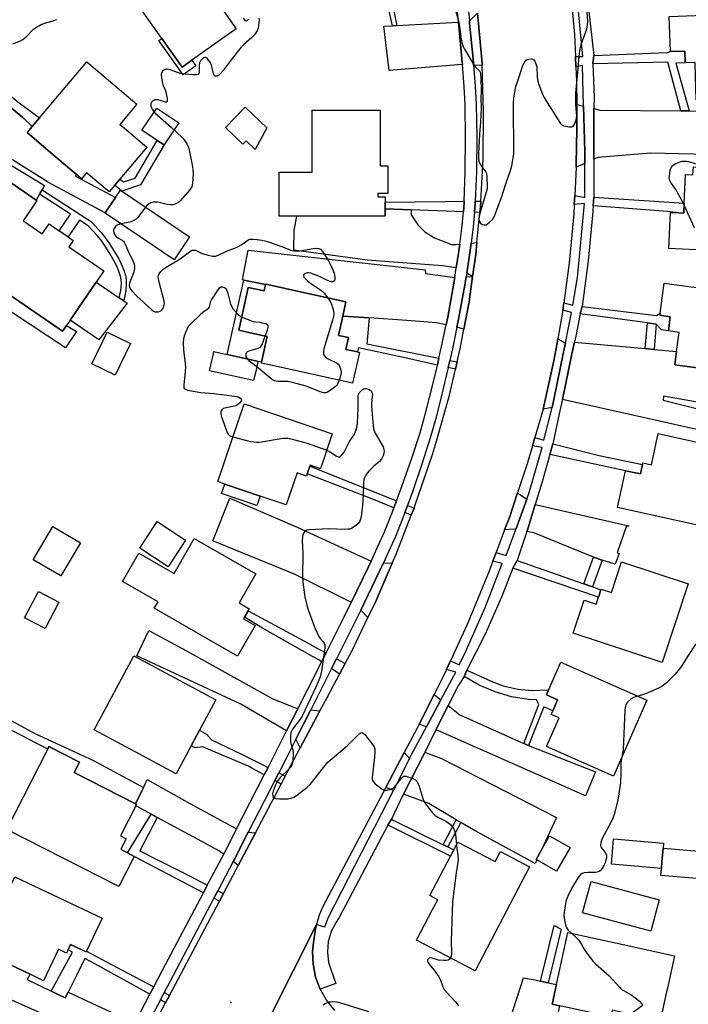
# Model space of a CAD drawing. Units: inches. Extents: x 1315758 to 1321758, y 477449 to 481450.
# Drawn here: x 1320440 to 1320694, y 477638 to 478013 of the extents above; entities that cross this region are included whole.
import ezdxf

# ---------------------------------------------------------------- set-up
doc = ezdxf.new("R2010")
doc.units = ezdxf.units.IN
doc.header["$MEASUREMENT"] = 0
for name, color, linetype in [('BLDG-Footprint', 5, 'Continuous'), ('CULTRL-Pad', 6, 'Continuous'), ('ELEV-Spot Elevation', 7, 'Continuous'), ('TRANS-Driveway', 251, 'Continuous'), ('TRANS-Non Street Sidewalk', 7, 'Continuous'), ('TRANS-Road', 130, 'Continuous'), ('TRANS-Street Sidewalk', 7, 'Continuous'), ('Undefined', 1, 'Continuous')]:
    doc.layers.add(name, color=color, linetype=linetype)

msp = doc.modelspace()

# ---------------------------------------------------------------- linework, layer by layer
at = {"layer": 'BLDG-Footprint'}
for points, elevation in [([(1320505.28, 477997.3), (1320501.6, 477994.69), (1320493.84, 478005.61), (1320486.09, 478016.53), (1320488.57, 478018.29), (1320491.78, 478020.58), (1320514.83, 478036.93), (1320524.25, 478023.65), (1320516.07, 478017.84), (1320522.15, 478009.28)], 73.98), ([(1320734.2, 478015.69), (1320735.31, 477984.92), (1320735.35, 477983.64), (1320726.99, 477983.34), (1320702, 477982.44), (1320697.08, 477982.27), (1320696.58, 477996.15), (1320696.56, 477996.44), (1320692.87, 477996.27), (1320692.71, 478000.74), (1320687.27, 478000.6), (1320686.78, 478013.98), (1320729.6, 478015.53)], 72.79), ([(1320488.16, 477964.23), (1320477.92, 477952.14), (1320475.92, 477949.78), (1320473.79, 477947.25), (1320465.23, 477954.5), (1320463.33, 477952.24), (1320461.31, 477953.95), (1320451.68, 477962.1), (1320442.57, 477969.82), (1320444.52, 477972.12), (1320447.36, 477975.48), (1320465.34, 477996.71), (1320484.38, 477980.59), (1320477.89, 477972.92), (1320479.61, 477971.47)], 75.19), ([(1320533.77, 477971.56), (1320529.33, 477963.33), (1320525.85, 477966.66), (1320524.7, 477965.46), (1320518.11, 477971.76), (1320525.48, 477979.48)], 82.9), ([(1320576.85, 477978.31), (1320576.87, 477957.12), (1320579.78, 477957.13), (1320579.8, 477946.61), (1320575.91, 477946.61), (1320575.91, 477945.37), (1320578.81, 477945.37), (1320578.81, 477943.38), (1320578.82, 477940.8), (1320578.82, 477938.1), (1320545.18, 477938.07), (1320538.51, 477938.06), (1320538.5, 477954.74), (1320551.05, 477954.76), (1320551.02, 477978.28)], 73.78), ([(1320724.52, 477955.52), (1320723.05, 477924.02), (1320686.66, 477925.72), (1320687.3, 477939.4), (1320690.35, 477939.26), (1320692.31, 477939.17), (1320692.48, 477942.96), (1320693, 477953.93), (1320695.81, 477953.8), (1320695.95, 477956.85)], 73.85), ([(1320433.64, 477952.68), (1320446.03, 477944.17), (1320446.37, 477943.94), (1320443.02, 477939.06), (1320441.12, 477936.29), (1320441.31, 477936.16), (1320448.39, 477931.3), (1320451, 477935.11), (1320454.1, 477932.99), (1320454.84, 477932.48), (1320455.58, 477931.97), (1320458.27, 477930.13), (1320460.16, 477928.83), (1320458.51, 477926.44), (1320471.83, 477917.29), (1320468.88, 477912.99), (1320458.95, 477898.52), (1320457.58, 477896.53), (1320456.04, 477894.29), (1320422.38, 477917.4), (1320412.97, 477923.86), (1320425.11, 477941.54), (1320427.57, 477945.12), (1320428.17, 477944.71)], 75.72), ([(1320504.42, 477930.21), (1320498.56, 477921.49), (1320472.25, 477939.14), (1320472.35, 477939.28), (1320476.24, 477945.08), (1320478.11, 477947.86)], 74.09), ([(1320533.34, 477912.22), (1320551.15, 477908.29), (1320563.82, 477905.49), (1320562.62, 477900.05), (1320561, 477892.7), (1320564.79, 477891.86), (1320563.8, 477887.38), (1320568.22, 477886.4), (1320568.95, 477886.24), (1320566.37, 477874.54), (1320535.27, 477881.41), (1320531.69, 477882.2), (1320531.76, 477882.52), (1320533.91, 477892.27), (1320527.45, 477893.69), (1320523.06, 477894.67), (1320524.98, 477903.35), (1320526.66, 477910.97), (1320532.77, 477909.63), (1320533.3, 477912.02)], 74.25), ([(1320716.61, 477879.49), (1320716.39, 477877.84), (1320688.91, 477881.58), (1320689.59, 477886.63), (1320690.57, 477893.84), (1320686.45, 477894.39), (1320687.19, 477899.81), (1320683.2, 477900.35), (1320683.31, 477901.17), (1320684.86, 477912.56), (1320720.45, 477907.73)], 74.03), ([(1320481.98, 477889.62), (1320476.14, 477877.56), (1320467.24, 477881.87), (1320473.08, 477893.93)], 85.85), ([(1320529.53, 477879.03), (1320528.75, 477875.54), (1320528.1, 477875.68), (1320512.02, 477879.28), (1320513.46, 477885.72), (1320513.65, 477886.58), (1320518.62, 477885.46), (1320530.05, 477882.9), (1320530.38, 477882.83), (1320530.23, 477882.15)], 74.08), ([(1320558.63, 477855.31), (1320554.11, 477842), (1320550.18, 477843.34), (1320550.06, 477842.99), (1320549.08, 477840.1), (1320548.79, 477839.25), (1320546.54, 477840.01), (1320545.31, 477840.43), (1320541.17, 477828.24), (1320531.22, 477831.62), (1320517.8, 477836.18), (1320515.07, 477837.11), (1320525.13, 477866.7), (1320553.74, 477856.98)], 74.51), ([(1320708.73, 477849.64), (1320702.11, 477819.54), (1320667.08, 477827.24), (1320670.16, 477841.24), (1320675.86, 477840.02), (1320676.65, 477843.62), (1320676.78, 477844.2), (1320680.02, 477843.49), (1320682.63, 477855.38)], 74.01), ([(1320502.88, 477814.82), (1320496.22, 477804.75), (1320485.44, 477811.86), (1320492.1, 477821.94)], 74.92), ([(1320462.87, 477813.89), (1320455.46, 477801.26), (1320444.95, 477807.42), (1320452.37, 477820.06)], 74.93), ([(1320506.16, 477815.45), (1320529.54, 477802.05), (1320523.2, 477790.98), (1320527.05, 477788.77), (1320526.62, 477788.02), (1320525.23, 477785.59), (1320524.84, 477784.91), (1320529.29, 477782.36), (1320522.67, 477770.8), (1320490.98, 477788.95), (1320492.39, 477791.41), (1320478.91, 477799.14), (1320485.09, 477809.92), (1320498.57, 477802.2)], 75.14), ([(1320694.02, 477798.29), (1320684.15, 477768.35), (1320650.31, 477779.51), (1320654.44, 477792.05), (1320658.98, 477790.56), (1320659.86, 477793.24), (1320660.76, 477795.96), (1320660.86, 477796.26), (1320664.77, 477794.97), (1320668.63, 477806.66)], 73.81), ([(1320454.66, 477791.26), (1320449.42, 477781.29), (1320441.64, 477785.39), (1320446.89, 477795.36)], 75.3), ([(1320504.99, 477736.66), (1320499.3, 477726.05), (1320468.11, 477742.79), (1320483.18, 477770.85), (1320514.36, 477754.11), (1320508.19, 477742.62)], 75.33), ([(1320678.32, 477754.07), (1320665.55, 477725.13), (1320640.08, 477736.37), (1320644.91, 477747.31), (1320641.9, 477748.63), (1320642.48, 477749.95), (1320644.33, 477754.13), (1320640.07, 477756.01), (1320640.86, 477757.8), (1320645.59, 477768.51)], 73.27), ([(1320483.37, 477694.66), (1320477.5, 477683.16), (1320434.88, 477704.92), (1320450.44, 477735.42), (1320450.93, 477736.38), (1320462.47, 477730.49), (1320460.45, 477726.54), (1320483.88, 477714.59), (1320484.2, 477714.43), (1320483.93, 477713.9), (1320478.08, 477702.43), (1320480.3, 477701.3), (1320478.27, 477697.33), (1320480.84, 477696.02)], 75.75), ([(1320649.05, 477698), (1320643.91, 477689.01), (1320636.44, 477693.28), (1320636.15, 477693.45), (1320638.1, 477696.86), (1320641.29, 477702.43)], 72.54), ([(1320606.39, 477700.09), (1320620.59, 477692.65), (1320622.61, 477696.49), (1320629.32, 477692.98), (1320633.65, 477690.71), (1320612.93, 477651.16), (1320590.7, 477662.81), (1320596.82, 477674.48), (1320598.75, 477678.18), (1320595.73, 477679.76), (1320603.58, 477694.75), (1320604.84, 477697.14)], 73.49), ([(1320699.51, 477696.52), (1320698.62, 477686.11), (1320683.56, 477687.4), (1320683.78, 477690), (1320684, 477692.61), (1320684.45, 477697.81)], 70.6), ([(1320471.18, 477671.17), (1320465.25, 477658.61), (1320465.11, 477658.32), (1320459.15, 477661.13), (1320458.17, 477659.07), (1320457.61, 477657.88), (1320454.52, 477659.34), (1320448.88, 477647.39), (1320443.74, 477649.82), (1320426.05, 477658.17), (1320424.69, 477658.81), (1320434.55, 477679.7), (1320437.94, 477686.87)], 75.7), ([(1320685.79, 477643.18), (1320683.39, 477632.17), (1320665.05, 477636.18), (1320664.49, 477633.62), (1320648.13, 477637.19), (1320645.11, 477637.85), (1320642.32, 477638.45), (1320643.94, 477645.88), (1320648.28, 477665.73), (1320669.23, 477661.15), (1320688.78, 477656.88), (1320686.1, 477644.58)], 72.2)]:
    msp.add_lwpolyline(points, close=True, dxfattribs=dict(at, elevation=elevation))
at = {"layer": 'CULTRL-Pad'}
for points in [[(1320493.84, 478005.61), (1320501.6, 477994.69), (1320505.28, 477997.3), (1320506.78, 477995.19), (1320502, 477991.8), (1320492.75, 478004.83)], [(1320494.73, 477965.17), (1320494.68, 477965.1), (1320492.1, 477966.82), (1320486.27, 477970.71), (1320491.88, 477979.14), (1320500.3, 477973.54)], [(1320533.3, 477912.02), (1320532.77, 477909.63), (1320526.66, 477910.97), (1320524.98, 477903.35), (1320523.06, 477894.66), (1320527.45, 477893.69), (1320533.91, 477892.27), (1320531.76, 477882.52), (1320530.38, 477882.83), (1320530.05, 477882.9), (1320518.62, 477885.46), (1320524.96, 477913.76)], [(1320480.63, 477904.92), (1320469.93, 477890.97), (1320458.95, 477898.52), (1320468.88, 477912.99), (1320477.66, 477906.96), (1320479.33, 477905.81)], [(1320531.22, 477831.63), (1320529.99, 477828.01), (1320516.57, 477832.57), (1320517.8, 477836.18)], [(1320684, 477692.61), (1320683.78, 477690), (1320664.77, 477691.63), (1320665.6, 477701.29), (1320684.61, 477699.66), (1320684.45, 477697.81)], [(1320682.99, 477678.15), (1320679.78, 477666.22), (1320653.85, 477673.19), (1320657.05, 477685.12)]]:
    msp.add_lwpolyline(points, close=True, dxfattribs=at)
at = {"layer": 'ELEV-Spot Elevation'}
msp.add_point((1320520.1, 477639.09, 73.5), dxfattribs=at)
at = {"layer": 'TRANS-Driveway'}
for points in [[(1320615.62, 477995.35), (1320612.41, 477995.48), (1320612.32, 477996.6), (1320610.88, 478011.45), (1320610.8, 478012.26), (1320613.88, 478015.19), (1320614.25, 478011.14), (1320615.6, 477996.02)], [(1320608.16, 477995.65), (1320607.87, 477995.66), (1320580.23, 477993.46), (1320578.27, 478010.21), (1320581.5, 478010.39), (1320583.2, 478010.48), (1320606.6, 478011.8), (1320608.09, 477996.49)], [(1320424.6, 477988.86), (1320425.67, 477988.08), (1320441, 477975.55), (1320444.52, 477972.12), (1320442.57, 477969.82), (1320451.68, 477962.1), (1320461.31, 477953.95), (1320461.03, 477953.3), (1320476.24, 477945.08), (1320472.35, 477939.28), (1320450.74, 477950.8), (1320417.46, 477971.74), (1320408.02, 477979.29), (1320404.55, 477981.44), (1320410.1, 477989.17), (1320413.12, 477993.39), (1320415.43, 477989.59), (1320416.46, 477988.26), (1320418.18, 477986.79), (1320421.64, 477984.29)], [(1320654.23, 477979.87), (1320654.63, 477962.58), (1320654.67, 477958.12), (1320651.36, 477956.64), (1320651.42, 477957.76), (1320651.6, 477971.4), (1320651.58, 477980.51)], [(1320691.14, 477978.12), (1320694.35, 477978.1), (1320706.73, 477978), (1320706.8, 477970.58), (1320706.88, 477961.31), (1320679.66, 477961.97), (1320659.63, 477960.34), (1320658.11, 477959.65), (1320658.06, 477972.3), (1320658.17, 477978.91), (1320660.38, 477978.37)], [(1320448.28, 477947.99), (1320447.61, 477946.86), (1320447.33, 477946.38), (1320446.7, 477945.31), (1320446.03, 477944.17), (1320433.64, 477952.68), (1320428.17, 477944.71), (1320427.57, 477945.12), (1320425.11, 477941.54), (1320418.7, 477944.38), (1320414.42, 477946.28), (1320412.28, 477947.23), (1320399.73, 477955.1), (1320390.71, 477959.58), (1320396.11, 477968.33), (1320401.06, 477976.02), (1320410.41, 477970.09), (1320411.86, 477971.87), (1320438.52, 477956.12), (1320449.28, 477949.69)], [(1320588.65, 477940.4), (1320588.59, 477938.6), (1320591.17, 477934.69), (1320593.84, 477932.08), (1320597.5, 477929.79), (1320603.97, 477927.27), (1320605.72, 477927.23), (1320607.16, 477927.36), (1320606.82, 477924.78), (1320605.81, 477918.42), (1320600.61, 477919.14), (1320571.92, 477921.27), (1320544.03, 477925.16), (1320544.12, 477932.65), (1320545.18, 477938.07), (1320578.82, 477938.1), (1320578.82, 477940.8)], [(1320605.24, 477914.78), (1320604.89, 477912.61), (1320602.55, 477899.67), (1320601.95, 477896.77), (1320598.32, 477897.49), (1320587.04, 477898.35), (1320572.63, 477899.35), (1320562.62, 477900.05), (1320563.82, 477905.49), (1320551.15, 477908.29), (1320533.34, 477912.22), (1320533.3, 477912.02), (1320524.96, 477913.76), (1320524.54, 477913.85), (1320526.64, 477925.14), (1320593.99, 477917.61), (1320594.14, 477916.24)], [(1320612.03, 477915.16), (1320609.77, 477916.39), (1320610.99, 477924.04), (1320611.47, 477927.77), (1320613.66, 477927.98), (1320613.22, 477923.48)], [(1320608.71, 477895.14), (1320606.07, 477895.8), (1320606.69, 477898.83), (1320609.04, 477911.81), (1320609.55, 477914.99), (1320612.03, 477915.16), (1320610.65, 477905.5)], [(1320647.28, 477889.73), (1320646.6, 477886.39), (1320642.93, 477868.4), (1320642.3, 477865.33), (1320638.9, 477864.71), (1320639.79, 477868.71), (1320642.96, 477883.08), (1320643.68, 477887.09), (1320644.45, 477891.46)], [(1320677.66, 477887.69), (1320680.99, 477887.4), (1320689.59, 477886.63), (1320688.91, 477881.58), (1320716.39, 477877.84), (1320716.61, 477879.49), (1320727.75, 477878.61), (1320725.36, 477862.32), (1320684.6, 477869.59), (1320684.44, 477868.11), (1320715.49, 477860.3), (1320713.71, 477853.31), (1320646.14, 477868.36), (1320649.77, 477885.64), (1320650.71, 477890.1)], [(1320632.58, 477830.47), (1320628.4, 477818.92), (1320627.84, 477819.02), (1320624.19, 477818.74), (1320625.98, 477823.52), (1320629.1, 477832.89)], [(1320573.39, 477806.93), (1320572.26, 477804.5), (1320565.83, 477791.21), (1320565.48, 477791.47), (1320544.58, 477801.75), (1320513.2, 477814.65), (1320519.74, 477830.88), (1320545.33, 477819.79)], [(1320661.25, 477807.29), (1320657.97, 477808.34), (1320635.24, 477817.63), (1320632.61, 477818.12), (1320632.98, 477819.19), (1320635.83, 477828.48), (1320671.41, 477820.37), (1320671.29, 477820.04), (1320670.55, 477820.3), (1320667.02, 477810.06), (1320667.71, 477809.83), (1320666.25, 477805.68)], [(1320581.47, 477806.17), (1320574.92, 477791.04), (1320572.22, 477785.43), (1320569.45, 477788.3), (1320576.48, 477802.79), (1320578.11, 477806.3)], [(1320545.67, 477750.96), (1320541.29, 477742.33), (1320541.02, 477742.53), (1320523.87, 477752.53), (1320484.38, 477770.86), (1320488.91, 477780.54), (1320503.25, 477772.76), (1320535.81, 477754.63), (1320544.96, 477751.05)], [(1320599.96, 477754.2), (1320594.44, 477743.93), (1320591.7, 477744.85), (1320597.43, 477756.24)], [(1320553.89, 477749.98), (1320553.62, 477749.5), (1320546.49, 477735.97), (1320544.77, 477739.2), (1320550.44, 477750.39)], [(1320631.47, 477737.54), (1320633.31, 477736.82), (1320658.78, 477726.77), (1320654.95, 477717.7), (1320598.83, 477742.46), (1320598.09, 477742.71), (1320602.76, 477751.96), (1320607.14, 477748.44), (1320630.58, 477737.89)], [(1320588.02, 477731.82), (1320581.9, 477719.7), (1320579, 477720.77), (1320586.04, 477734.08)], [(1320607.48, 477707.57), (1320605.76, 477708.58), (1320595.37, 477714.72), (1320585.7, 477718.29), (1320593.66, 477733.94), (1320594.09, 477734.11), (1320600.15, 477731.91), (1320643.93, 477709.42), (1320638.1, 477696.86), (1320636.15, 477693.45), (1320636.44, 477693.28), (1320635.83, 477691.97), (1320612.94, 477704.34)], [(1320522.28, 477705.07), (1320517.36, 477695.43), (1320515.5, 477696.71), (1320507.61, 477701.02), (1320492.1, 477709.45), (1320489.83, 477710.69), (1320484.93, 477713.36), (1320483.93, 477713.9), (1320484.2, 477714.43), (1320483.88, 477714.59), (1320486.85, 477720.83), (1320488.31, 477723.92), (1320504.44, 477714.69)], [(1320529.46, 477703.65), (1320522.88, 477691.17), (1320521.02, 477692.68), (1320521.37, 477693.35), (1320526.73, 477703.84)], [(1320451.77, 477643.45), (1320457.12, 477640.84), (1320458.22, 477643.02), (1320483.57, 477631.28), (1320482.41, 477629.06), (1320477.71, 477620.09), (1320452.59, 477632.93), (1320420.89, 477647.03), (1320426.05, 477658.17), (1320443.74, 477649.82), (1320442.67, 477647.87)], [(1320637.88, 477647.26), (1320640.74, 477646.61), (1320643.94, 477645.88), (1320642.32, 477638.46), (1320645.11, 477637.85), (1320637.44, 477602.75), (1320626.06, 477605.73), (1320623.55, 477606.44), (1320622.87, 477606.65), (1320618.29, 477608.07), (1320631.37, 477648.51), (1320635.82, 477647.72)]]:
    msp.add_lwpolyline(points, close=True, dxfattribs=at)
at = {"layer": 'TRANS-Non Street Sidewalk'}
for points in [[(1320579.13, 478030.23), (1320583.2, 478010.48), (1320581.5, 478010.39), (1320576.57, 478032.6)], [(1320422.38, 477917.4), (1320456.04, 477894.29), (1320457.58, 477896.53), (1320461.37, 477894.16), (1320457.22, 477888), (1320423.13, 477910.44)]]:
    msp.add_lwpolyline(points, dxfattribs=at)
for points in [[(1320694.35, 477978.1), (1320691.14, 477978.12), (1320686.28, 477996.52), (1320657.73, 477995.9), (1320658.05, 477999.12), (1320686.16, 478000.29), (1320687.27, 478000.6), (1320692.71, 478000.74), (1320692.87, 477996.27), (1320689.31, 477996.23)], [(1320444.52, 477972.12), (1320441, 477975.55), (1320425.67, 477988.08), (1320424.6, 477988.86), (1320415, 477995.82), (1320417.56, 477999.03), (1320426.84, 477991.46), (1320439.09, 477981.53), (1320447.36, 477975.48)], [(1320494.68, 477965.1), (1320485.75, 477949.91), (1320478.6, 477947.6), (1320475.92, 477949.77), (1320477.92, 477952.14), (1320479.25, 477951.06), (1320483.69, 477952.49), (1320492.1, 477966.82)], [(1320447.33, 477946.38), (1320447.61, 477946.86), (1320448.28, 477947.99), (1320467.06, 477935.83), (1320470.76, 477931.84), (1320472.19, 477930.03), (1320473.97, 477927.48), (1320475.9, 477924.47), (1320477.44, 477921.81), (1320478.39, 477919.87), (1320479.35, 477917.54), (1320480, 477915.54), (1320480.3, 477914.09), (1320480.34, 477912.29), (1320480.13, 477909.59), (1320479.33, 477905.81), (1320477.66, 477906.96), (1320478.26, 477909.82), (1320478.45, 477912.27), (1320478.41, 477913.79), (1320478.1, 477915.26), (1320477.55, 477916.94), (1320476.72, 477918.97), (1320475.76, 477920.96), (1320474.21, 477923.62), (1320472.5, 477926.3), (1320470.71, 477928.86), (1320469.28, 477930.68), (1320465.84, 477934.38), (1320462.55, 477936.52), (1320458.27, 477930.13), (1320455.58, 477931.97), (1320454.84, 477932.48), (1320459.06, 477938.78)], [(1320608.52, 477939.66), (1320588.65, 477940.4), (1320578.82, 477940.8), (1320578.81, 477943.38), (1320601.53, 477943.61), (1320608.77, 477943.68), (1320608.76, 477943.4)], [(1320614.78, 477939.43), (1320612.75, 477939.5), (1320612.98, 477943.04), (1320613, 477943.72), (1320615.11, 477943.74), (1320614.99, 477941.56)], [(1320657.84, 477942), (1320658.16, 477945.27), (1320692.48, 477942.96), (1320692.31, 477939.17), (1320690.35, 477939.26), (1320686.13, 477939.77)], [(1320681.8, 477896.98), (1320681.74, 477897.03), (1320678.48, 477897.46), (1320652.89, 477900.86), (1320653.62, 477903.75), (1320681.98, 477900.22), (1320683.31, 477901.17), (1320683.2, 477900.35), (1320687.19, 477899.81), (1320686.45, 477894.39), (1320683.89, 477894.79)], [(1320572.63, 477899.35), (1320571.83, 477889.51), (1320599.22, 477884.02), (1320598.62, 477881.44), (1320585.73, 477884.36), (1320568.6, 477888), (1320568.22, 477886.4), (1320563.8, 477887.38), (1320564.79, 477891.86), (1320561, 477892.7), (1320562.62, 477900.05)], [(1320681.8, 477896.98), (1320680.99, 477887.4), (1320677.66, 477887.69), (1320678.48, 477897.46), (1320681.74, 477897.03)], [(1320606.15, 477882.63), (1320605.51, 477879.88), (1320602.74, 477880.5), (1320603.36, 477883.19)], [(1320641.4, 477847.49), (1320642.49, 477851.46), (1320660.15, 477847.03), (1320676.65, 477843.62), (1320675.86, 477840.02), (1320670.16, 477841.24)], [(1320583.09, 477829.79), (1320582.09, 477827.1), (1320573.63, 477830.53), (1320549.08, 477840.1), (1320550.06, 477842.99), (1320573.91, 477833.55)], [(1320589.73, 477827.07), (1320588.7, 477824.41), (1320586.22, 477825.42), (1320587.2, 477828.1)], [(1320654.33, 477798.21), (1320657.58, 477797.07), (1320660.76, 477795.96), (1320659.86, 477793.24), (1320627.26, 477804.23), (1320628.9, 477807.09)], [(1320661.25, 477807.29), (1320657.58, 477797.07), (1320654.33, 477798.21), (1320657.97, 477808.34)], [(1320556.28, 477771.97), (1320554.61, 477768.64), (1320553.52, 477769.39), (1320551.19, 477770.69), (1320532.12, 477781.36), (1320525.23, 477785.59), (1320526.62, 477788.02), (1320549.5, 477775.69), (1320552.82, 477773.86)], [(1320563.59, 477767.97), (1320561.46, 477763.95), (1320558.37, 477766.07), (1320560.24, 477769.8)], [(1320633.31, 477736.82), (1320631.47, 477737.54), (1320637.17, 477752.36), (1320636.26, 477754.1), (1320633.29, 477754.31), (1320626.83, 477755.35), (1320620.54, 477757.16), (1320614.51, 477759.72), (1320608.84, 477762.97), (1320609.87, 477765.45), (1320619.97, 477760.86), (1320623.66, 477759.5), (1320629.15, 477758.21), (1320634.77, 477757.69), (1320640.4, 477757.96), (1320640.86, 477757.8), (1320640.07, 477756.01), (1320644.33, 477754.13), (1320642.48, 477749.95), (1320639.04, 477751.45)], [(1320486.85, 477720.83), (1320483.88, 477714.59), (1320460.45, 477726.54), (1320462.47, 477730.49), (1320450.93, 477736.38), (1320450.44, 477735.42), (1320427.48, 477747.31), (1320428.03, 477748.47), (1320430.32, 477753.27), (1320428.21, 477754.28), (1320428.82, 477755.51), (1320434.26, 477752.63), (1320432.02, 477748.76), (1320445.53, 477741.42), (1320467.81, 477731.13)], [(1320534.23, 477728.46), (1320532.79, 477725.63), (1320528.09, 477728.19), (1320526.83, 477728.88), (1320509.25, 477736.32), (1320506.5, 477735.85), (1320504.99, 477736.66), (1320508.19, 477742.62), (1320510.78, 477741.13), (1320512.69, 477738.95), (1320523.88, 477733.69), (1320529.46, 477730.87)], [(1320540.78, 477725.14), (1320539.2, 477722.14), (1320536.76, 477723.47), (1320538.27, 477726.42)], [(1320492.1, 477709.45), (1320485.51, 477696.74), (1320492.14, 477693.39), (1320504.59, 477687.07), (1320511.14, 477683.67), (1320509.65, 477680.84), (1320488.35, 477691.92), (1320483.37, 477694.66), (1320480.84, 477696.02), (1320489.83, 477710.69)], [(1320600.83, 477699.09), (1320602.63, 477698.22), (1320604.84, 477697.14), (1320603.58, 477694.75), (1320580.65, 477706.11), (1320579.77, 477706.55), (1320581.12, 477708.74), (1320581.75, 477708.43)], [(1320607.48, 477707.57), (1320602.63, 477698.22), (1320600.83, 477699.09), (1320605.76, 477708.58)], [(1320517.24, 477680.5), (1320515.74, 477677.67), (1320513.66, 477678.75), (1320515.16, 477681.58)], [(1320640.74, 477646.61), (1320637.88, 477647.26), (1320643.02, 477668.34), (1320645.71, 477667)], [(1320490.75, 477644.99), (1320489.32, 477642.26), (1320468.41, 477653.82), (1320464.55, 477655.8), (1320461.58, 477649.64), (1320458.22, 477643.02), (1320457.12, 477640.84), (1320451.77, 477643.45), (1320459.81, 477658.23), (1320458.17, 477659.07), (1320459.15, 477661.13), (1320465.11, 477658.32), (1320465.25, 477658.61), (1320478.48, 477651.55)], [(1320496.75, 477641.78), (1320495.26, 477638.97), (1320493.28, 477640.07), (1320494.73, 477642.86)]]:
    msp.add_lwpolyline(points, close=True, dxfattribs=at)
at = {"layer": 'TRANS-Road'}
for points in [[(1320649.08, 478024.79), (1320650.71, 478007.04), (1320651.1, 477998.75), (1320651.28, 477994.86), (1320651.55, 477989.23), (1320651.58, 477980.51), (1320651.6, 477971.4), (1320651.42, 477957.76), (1320651.36, 477956.64), (1320650.82, 477945.84), (1320650.66, 477942.47), (1320650.48, 477938.97), (1320648.76, 477920.24), (1320646.73, 477905.13), (1320646.35, 477902.35), (1320646.25, 477901.6), (1320644.45, 477891.46), (1320643.68, 477887.09), (1320642.96, 477883.08), (1320639.79, 477868.71), (1320638.9, 477864.71), (1320635.7, 477853.83), (1320634.79, 477850.73), (1320632.89, 477844.26), (1320629.1, 477832.89), (1320625.98, 477823.52), (1320624.19, 477818.74), (1320620.99, 477810.16), (1320619.76, 477806.89), (1320618.32, 477803.04), (1320609.93, 477782.85), (1320603.55, 477768.94), (1320602.09, 477765.75), (1320600.82, 477762.97), (1320597.43, 477756.24), (1320591.7, 477744.85), (1320590.99, 477743.44), (1320586.04, 477734.08), (1320579, 477720.77), (1320554.98, 477675.32), (1320553.7, 477672.27), (1320552.7, 477668.8), (1320534.93, 477633.58)], [(1320488.82, 477626.8), (1320495.26, 477638.97), (1320496.75, 477641.78), (1320515.74, 477677.67), (1320517.24, 477680.5), (1320522.05, 477689.6), (1320522.88, 477691.17), (1320529.46, 477703.65), (1320539.2, 477722.14), (1320540.78, 477725.14), (1320546.49, 477735.97), (1320553.62, 477749.5), (1320553.89, 477749.98), (1320556.75, 477755.06), (1320561.46, 477763.95), (1320563.59, 477767.97), (1320566.19, 477772.87), (1320572.22, 477785.43), (1320574.92, 477791.04), (1320581.47, 477806.17), (1320582.93, 477809.54), (1320588.7, 477824.41), (1320589.73, 477827.07), (1320590.21, 477828.33), (1320596.75, 477847.4), (1320598.32, 477852.45), (1320603.2, 477869.95), (1320605.51, 477879.88), (1320606.15, 477882.63), (1320607.31, 477887.64), (1320608.71, 477895.14), (1320610.65, 477905.5), (1320612.03, 477915.16), (1320613.22, 477923.48), (1320613.66, 477927.98), (1320614.78, 477939.43), (1320614.99, 477941.56), (1320615.11, 477943.74), (1320615.99, 477959.7), (1320616.19, 477977.86), (1320615.62, 477995.35), (1320615.6, 477996.02), (1320614.25, 478011.14), (1320613.88, 478015.19)], [(1320534.93, 477633.58), (1320552.7, 477668.8), (1320552.23, 477667.15), (1320551.54, 477661.87), (1320551.18, 477658.43), (1320551.35, 477653.53), (1320551.45, 477653.01), (1320552.29, 477648.72), (1320553.99, 477644.13), (1320556.41, 477639.87), (1320559.47, 477636.05)]]:
    msp.add_lwpolyline(points, dxfattribs=at)
at = {"layer": 'TRANS-Street Sidewalk'}
for points in [[(1320483.57, 477631.28), (1320489.32, 477642.26), (1320490.75, 477644.99), (1320494.11, 477651.41), (1320509.65, 477680.84), (1320511.14, 477683.67), (1320517.36, 477695.43), (1320522.28, 477705.07), (1320532.79, 477725.63), (1320534.23, 477728.46), (1320537.04, 477733.96), (1320541.29, 477742.33), (1320545.67, 477750.96), (1320552.74, 477764.92), (1320554.61, 477768.64), (1320556.28, 477771.97), (1320563.29, 477785.97), (1320565.83, 477791.21), (1320572.26, 477804.5), (1320573.39, 477806.93), (1320575.85, 477812.2), (1320578.45, 477818.04), (1320581.55, 477825.67), (1320582.09, 477827.1), (1320583.09, 477829.79), (1320585.26, 477835.6), (1320588.91, 477846.03), (1320591.92, 477855.32), (1320593.61, 477861.22), (1320595.66, 477869.11), (1320597.98, 477878.66), (1320598.62, 477881.44), (1320599.22, 477884.02), (1320600.24, 477888.49), (1320601.95, 477896.77), (1320602.55, 477899.67), (1320604.89, 477912.61), (1320605.24, 477914.78), (1320605.81, 477918.42), (1320606.82, 477924.78), (1320607.16, 477927.36), (1320608.07, 477934.43), (1320608.44, 477938.52), (1320608.52, 477939.66), (1320608.76, 477943.4), (1320608.77, 477943.68), (1320609.2, 477954.85), (1320609.35, 477968.22), (1320609.17, 477980.35), (1320608.81, 477987.3), (1320608.16, 477995.65), (1320608.09, 477996.49), (1320606.6, 478011.8), (1320604.62, 478032.15)], [(1320608.82, 478032.57), (1320610.8, 478012.26), (1320610.88, 478011.45), (1320612.32, 477996.6), (1320612.41, 477995.48), (1320613.04, 477987.42), (1320613.4, 477980.49), (1320613.58, 477968.3), (1320613.43, 477954.87), (1320613, 477943.72), (1320612.98, 477943.04), (1320612.75, 477939.5), (1320612.66, 477938.14), (1320612.28, 477934.02), (1320611.47, 477927.77), (1320610.99, 477924.04), (1320609.77, 477916.39), (1320609.55, 477914.99), (1320609.04, 477911.81), (1320606.69, 477898.83), (1320606.07, 477895.8), (1320604.38, 477887.62), (1320603.36, 477883.19), (1320602.74, 477880.5), (1320602.11, 477877.78), (1320599.78, 477868.22), (1320597.72, 477860.29), (1320595.97, 477854.09), (1320592.8, 477844.12), (1320589.1, 477833.28), (1320587.2, 477828.1), (1320586.22, 477825.42), (1320585.58, 477823.66), (1320582.63, 477816.3), (1320580.05, 477810.47), (1320578.11, 477806.3), (1320576.48, 477802.79), (1320569.45, 477788.3), (1320567.36, 477783.99), (1320560.24, 477769.8), (1320558.37, 477766.07), (1320556.62, 477762.58), (1320550.44, 477750.39), (1320544.77, 477739.2), (1320541.07, 477731.91), (1320538.27, 477726.42), (1320536.76, 477723.47), (1320526.73, 477703.84), (1320521.37, 477693.35), (1320521.02, 477692.68), (1320515.16, 477681.58), (1320513.66, 477678.75), (1320498.11, 477649.31), (1320494.73, 477642.86), (1320493.28, 477640.07), (1320486.67, 477627.44)], [(1320655.48, 478022.75), (1320658.05, 477999.12), (1320657.73, 477995.9), (1320658.25, 477983.22), (1320658.17, 477978.91), (1320658.06, 477972.3), (1320658.11, 477959.65), (1320658.16, 477945.27), (1320657.84, 477942), (1320657.61, 477938.36), (1320656, 477921.01), (1320653.62, 477903.75), (1320652.89, 477900.86), (1320651.21, 477892.47), (1320650.71, 477890.1), (1320649.77, 477885.64), (1320646.14, 477868.36), (1320646.06, 477868), (1320644.97, 477862.83), (1320642.49, 477851.46), (1320641.4, 477847.49), (1320638.46, 477836.99), (1320635.83, 477828.48), (1320632.98, 477819.19), (1320632.61, 477818.12), (1320628.9, 477807.09), (1320627.26, 477804.23), (1320622.99, 477793.23), (1320616.79, 477779.17), (1320609.87, 477765.45), (1320608.84, 477762.97), (1320606.65, 477759.68), (1320602.76, 477751.96), (1320598.09, 477742.71), (1320595.39, 477737.34), (1320593.66, 477733.94), (1320585.7, 477718.29), (1320585.51, 477717.93), (1320581.12, 477708.74), (1320579.77, 477706.55), (1320561.3, 477671.36), (1320560.07, 477669.67), (1320558.23, 477666.11), (1320557.12, 477662.26), (1320556.79, 477658.27), (1320557.24, 477654.29), (1320559.95, 477646.31), (1320553.99, 477644.13), (1320552.29, 477648.72), (1320551.45, 477653.01), (1320551.35, 477653.53), (1320551.18, 477658.43), (1320551.54, 477661.87), (1320552.23, 477667.15), (1320552.7, 477668.8), (1320555.86, 477667.86), (1320557.21, 477671.6), (1320577.43, 477710.78), (1320581.9, 477719.7), (1320588.02, 477731.82), (1320588.76, 477733.37), (1320594.44, 477743.93), (1320599.96, 477754.2), (1320605.57, 477764.64), (1320602.09, 477765.75), (1320603.55, 477768.94), (1320606.96, 477767.53), (1320609.53, 477772.9), (1320616.78, 477789.3), (1320623.31, 477806.02), (1320619.76, 477806.89), (1320620.99, 477810.16), (1320624.81, 477809), (1320628.4, 477818.92), (1320632.58, 477830.47), (1320633.46, 477832.92), (1320638.41, 477850.11), (1320634.79, 477850.73), (1320635.7, 477853.83), (1320639.14, 477852.86), (1320642.3, 477865.33), (1320642.93, 477868.4), (1320646.6, 477886.39), (1320647.28, 477889.73), (1320649.66, 477901.38), (1320646.35, 477902.35), (1320646.73, 477905.13), (1320650.17, 477904.25), (1320651.89, 477914.77), (1320654.54, 477942.84), (1320650.66, 477942.47), (1320650.82, 477945.84), (1320654.67, 477945.12), (1320654.7, 477955.3), (1320654.67, 477958.12), (1320654.63, 477962.58), (1320654.23, 477979.87), (1320653.86, 477995.32), (1320651.28, 477994.86), (1320651.1, 477998.75), (1320653.94, 477998.73), (1320651.92, 478019.88)]]:
    msp.add_lwpolyline(points, dxfattribs=at)
at = {"layer": 'Undefined'}
msp.add_line((1320550.9, 477912.2, 74), (1320554.19, 477909.98, 74), dxfattribs=at)
for points, elevation in [([(1320605.18, 478017.67), (1320606.75, 478011.84), (1320607.69, 478005.38), (1320608.01, 478003.67), (1320608.38, 478002.59), (1320608.91, 478001.54), (1320612.12, 477996.16), (1320613.13, 477994.71), (1320614.68, 477993.25), (1320614.91, 477992.83), (1320615.04, 477992.31), (1320615.16, 477990.26), (1320615.23, 477986.07), (1320615.17, 477982.33), (1320615.26, 477979.34), (1320614.97, 477973.8), (1320614.6, 477969.2), (1320614.2, 477961.71), (1320614.2, 477960.29), (1320614.41, 477958.98), (1320614.92, 477957.75), (1320615.46, 477956.83), (1320616.88, 477954.99), (1320617.24, 477954.24), (1320617.46, 477952.82), (1320617.59, 477949.59), (1320617.5, 477948.46), (1320617.23, 477947.12), (1320614.78, 477939.07), (1320614.54, 477937.94), (1320614.44, 477936.83), (1320614.58, 477936.04), (1320614.99, 477935.35), (1320615.6, 477934.87), (1320616.35, 477934.68), (1320617.12, 477934.8), (1320617.62, 477935.06), (1320618.33, 477935.58), (1320619.63, 477936.81), (1320620.23, 477937.82), (1320622.97, 477945.11), (1320624.6, 477950.31), (1320626.51, 477955.75), (1320626.92, 477957.12), (1320627.49, 477960.16), (1320627.65, 477961.86), (1320627.55, 477980.93), (1320627.65, 477982.99), (1320628.51, 477987.28), (1320629.15, 477989.51), (1320631.03, 477994.99), (1320631.76, 477996.52), (1320632.37, 477997.37), (1320632.78, 477997.64), (1320633.26, 477997.78), (1320634.54, 477997.8), (1320635.21, 477997.57), (1320635.68, 477996.98), (1320636.11, 477995.92), (1320636.39, 477994.77), (1320636.58, 477990.96), (1320636.73, 477989.81), (1320637.24, 477988.11), (1320638.53, 477984.48), (1320639.18, 477983.19), (1320640.34, 477981.21), (1320644.5, 477974.61), (1320645.34, 477973.39), (1320645.95, 477972.8), (1320646.72, 477972.44), (1320648.73, 477971.99), (1320649.79, 477971.99), (1320650.2, 477972.21), (1320650.51, 477972.59), (1320651, 477973.57), (1320651.39, 477974.65), (1320651.54, 477975.37), (1320651.58, 477976.11), (1320651.32, 477980.46), (1320651.24, 477984.79), (1320652.15, 477994.09), (1320652.48, 477998.84), (1320652.95, 478001.7), (1320653.39, 478003.68), (1320655.08, 478008.15), (1320655.42, 478009.26), (1320655.67, 478010.6), (1320655.78, 478011.98), (1320655.48, 478017.2)], 72), ([(1320437.21, 478003.54), (1320440.09, 478004.74), (1320441.02, 478005.25), (1320442.23, 478006.25), (1320445.05, 478009.11), (1320446.17, 478009.95), (1320447.68, 478010.72), (1320449.24, 478011.37), (1320452.58, 478012.27), (1320453.96, 478012.74)], 74), ([(1320530.76, 478013.37), (1320530.82, 478012.5), (1320530.77, 478011.6), (1320530.48, 478009.53), (1320530.06, 478008.46), (1320529.04, 478007.02), (1320528.05, 478005.97), (1320525.06, 478003.29), (1320524.06, 478002.26), (1320520.57, 477997.98), (1320517.2, 477993.45), (1320516.08, 477992.11), (1320515.45, 477991.61), (1320514.79, 477991.32), (1320514.17, 477991.26), (1320513.85, 477991.44), (1320513.44, 477992.32), (1320512.69, 477995.46), (1320512.27, 477996.53), (1320511.76, 477997.24), (1320511.15, 477997.85), (1320510.51, 477998.31), (1320510.09, 477998.41), (1320509.69, 477998.26), (1320509.12, 477997.76), (1320508.6, 477997.1), (1320508.22, 477996.35), (1320508.08, 477995.49), (1320508.06, 477992.57), (1320507.93, 477992.13), (1320507.65, 477991.85), (1320506.98, 477991.72), (1320505.87, 477991.75), (1320502.67, 477992), (1320501.23, 477992.2), (1320500.17, 477992.49), (1320497.03, 477993.71), (1320495.93, 477993.93), (1320495.43, 477993.88), (1320494.75, 477993.57), (1320494.14, 477993.12), (1320493.71, 477992.56), (1320493.6, 477992.05), (1320493.59, 477991.5), (1320493.94, 477989.15), (1320494.26, 477988.01), (1320495.04, 477986.34), (1320495.39, 477985.27), (1320495.86, 477982.72), (1320495.91, 477981.96), (1320495.84, 477981.57), (1320495.61, 477981.36), (1320495.22, 477981.35), (1320492.49, 477982.23), (1320491.92, 477982.32), (1320491.12, 477982.24), (1320490.44, 477981.89), (1320489.96, 477981.32), (1320489.66, 477980.65), (1320489.68, 477979.91), (1320489.95, 477979.16), (1320490.34, 477978.42), (1320491.21, 477977.28), (1320497.53, 477971.69), (1320501.55, 477967.97), (1320502.5, 477966.91), (1320503.53, 477965.24), (1320503.97, 477964.21), (1320504.26, 477963.08), (1320505.24, 477958.19), (1320505.6, 477955.94), (1320505.74, 477953.95), (1320505.49, 477950.53), (1320505.19, 477949.17), (1320504.42, 477947.97), (1320500.96, 477943.93), (1320500.31, 477943.38), (1320499.36, 477942.82), (1320498.09, 477942.35), (1320497, 477942.29), (1320495.91, 477942.44), (1320492.35, 477943.3), (1320491.51, 477943.37), (1320490.69, 477943.31), (1320489.64, 477943.1), (1320488.91, 477942.77), (1320488.26, 477942.26), (1320487.57, 477941.52)], 74), ([(1320524.78, 478013.36), (1320525.28, 478012.7), (1320525.65, 478012.4), (1320526.01, 478012.34), (1320526.52, 478012.62), (1320526.78, 478012.97)], 74), ([(1320692.45, 477942.28), (1320691.5, 477944.22), (1320690.11, 477946.81), (1320689.5, 477947.81), (1320687.34, 477950.85), (1320686.87, 477951.84), (1320686.8, 477952.37), (1320686.82, 477953.21), (1320687.17, 477955.48), (1320687.55, 477956.5), (1320688.19, 477957.3), (1320689.06, 477957.93), (1320690.6, 477958.58), (1320691.67, 477958.89), (1320693.07, 477958.97), (1320694.16, 477958.8), (1320696.28, 477958.18), (1320697.3, 477957.99), (1320702.07, 477957.91), (1320703.24, 477957.79), (1320705.11, 477957.16), (1320706.65, 477956.35)], 74), ([(1320487.57, 477941.52), (1320484.68, 477937.56), (1320484.09, 477936.92), (1320483.66, 477936.59), (1320482.73, 477936.12), (1320481.73, 477935.77), (1320478.33, 477935.06)], 74), ([(1320696.36, 477933.66), (1320692.45, 477942.28)], 74), ([(1320478.33, 477935.06), (1320476.86, 477934.62), (1320476.19, 477934.12), (1320475.57, 477933.2), (1320475.42, 477932.69), (1320475.44, 477932.16), (1320475.8, 477931.11), (1320476.43, 477930.29), (1320477.08, 477929.81), (1320478.81, 477928.85), (1320479.22, 477928.5), (1320479.56, 477928.09), (1320479.95, 477927.37), (1320481.02, 477924.74), (1320482.85, 477921.02), (1320483.3, 477919.93), (1320483.5, 477918.93), (1320483.43, 477917.87), (1320483.03, 477916.49), (1320481.55, 477912.58), (1320481.41, 477911.75), (1320481.53, 477910.96), (1320481.96, 477910.24), (1320482.52, 477909.55), (1320484.17, 477907.81), (1320490.06, 477902.42), (1320490.72, 477901.9), (1320491.2, 477901.67), (1320491.7, 477901.61), (1320492.47, 477901.69), (1320493.22, 477901.92), (1320493.66, 477902.18), (1320494.02, 477902.56), (1320494.3, 477903.03), (1320494.78, 477904.33), (1320494.82, 477904.89), (1320494.7, 477905.76), (1320492.82, 477912.96), (1320492.47, 477914.93), (1320492.51, 477915.46), (1320492.81, 477916.16), (1320493.45, 477917.02), (1320494.25, 477917.79), (1320495.49, 477918.61), (1320500.82, 477921.87), (1320504.42, 477924.52), (1320505.39, 477925.07), (1320506.08, 477925.17), (1320506.59, 477925.06), (1320507.38, 477924.75), (1320509.17, 477923.81), (1320511.41, 477923.15), (1320513.12, 477922.81), (1320513.68, 477922.77), (1320514.23, 477922.84), (1320515.31, 477923.23), (1320518.49, 477924.75), (1320522.48, 477926.31), (1320524.23, 477927.28), (1320526.55, 477928.96), (1320527.3, 477929.25), (1320528.41, 477929.29), (1320530.15, 477929.13), (1320531.89, 477928.9), (1320533.04, 477928.62), (1320534.75, 477928.1), (1320538.71, 477926.72), (1320542.89, 477925.15), (1320544.02, 477924.86), (1320545.2, 477924.78), (1320546.39, 477924.83), (1320551.39, 477925.78), (1320552.56, 477925.92), (1320553.53, 477925.79), (1320554.14, 477925.48), (1320555.04, 477924.53), (1320556.64, 477922.1), (1320557.22, 477921.1), (1320558.37, 477918.75), (1320559.41, 477916.32), (1320559.65, 477914.94), (1320559.64, 477913.91), (1320559.49, 477913.5), (1320559.16, 477913.22), (1320558.71, 477913.1), (1320558.21, 477913.12), (1320556.88, 477913.55), (1320553.8, 477915.06), (1320550.52, 477916.37), (1320549.68, 477916.55), (1320549.16, 477916.54), (1320548.68, 477916.43), (1320548.07, 477916.13), (1320547.79, 477915.84), (1320547.67, 477915.45), (1320547.89, 477914.81), (1320548.42, 477914.19), (1320549.28, 477913.4), (1320550.9, 477912.2)], 74), ([(1320524.17, 477899.69), (1320523.32, 477900.17), (1320522.68, 477900.73), (1320521.15, 477902.5), (1320520.53, 477903.43), (1320520.06, 477904.63), (1320519.1, 477908.66), (1320518.6, 477910), (1320518.27, 477910.4), (1320517.64, 477910.81), (1320516.95, 477911.07), (1320516.28, 477911.08), (1320515.69, 477910.68), (1320515.17, 477910.05), (1320512.75, 477906.41), (1320512.25, 477905.39), (1320511.78, 477903.49), (1320511.46, 477902.91), (1320511.07, 477902.54), (1320509.43, 477901.41), (1320508.52, 477900.64), (1320504.82, 477897.14), (1320503.86, 477896.03), (1320503.32, 477894.99), (1320502.39, 477892.49), (1320502.14, 477891.36), (1320502, 477889.94), (1320502.04, 477887.21), (1320502.71, 477882.05), (1320502.83, 477880.61), (1320502.72, 477878.93), (1320502.15, 477873.75), (1320502.19, 477872.96), (1320502.36, 477872.54), (1320502.51, 477872.38), (1320502.93, 477872.15), (1320503.72, 477871.92), (1320508.63, 477870.98), (1320513.58, 477870.66), (1320521.53, 477869.65), (1320522.36, 477869.47), (1320523.09, 477869.21), (1320523.75, 477868.82), (1320524.05, 477868.49), (1320524.12, 477868.07), (1320523.97, 477867.65), (1320523.49, 477867.03), (1320522.63, 477866.3), (1320521.96, 477865.97), (1320521.41, 477865.8), (1320518.24, 477865.2), (1320517.18, 477864.89), (1320516.6, 477864.45), (1320516.29, 477863.77), (1320516.23, 477862.99), (1320516.41, 477862.16), (1320518.15, 477857.16), (1320518.7, 477855.82), (1320519.1, 477855.18), (1320519.59, 477854.69), (1320520.08, 477854.42), (1320520.86, 477854.14)], 74), ([(1320554.19, 477909.98), (1320555.58, 477908.77), (1320556.97, 477907)], 74), ([(1320556.97, 477907), (1320557.9, 477905.6), (1320558.35, 477904.54), (1320559.06, 477901.99), (1320559.19, 477901.14), (1320559.19, 477900.56), (1320558.72, 477898.55), (1320555.5, 477887.64), (1320555.3, 477886.78), (1320555.25, 477885.94), (1320555.36, 477885.47), (1320555.56, 477885.03), (1320556.06, 477884.45), (1320557.03, 477883.85), (1320560.22, 477882.28), (1320560.88, 477881.76), (1320561.22, 477881.31), (1320561.8, 477879.99), (1320562.03, 477878.88), (1320561.88, 477877.76), (1320561.26, 477875.67)], 74), ([(1320533.18, 477892.43), (1320534, 477894.7), (1320534.31, 477895.78), (1320534.27, 477896.45), (1320534, 477896.74), (1320533.35, 477897.05), (1320532.05, 477897.42), (1320531.23, 477897.56), (1320529.57, 477897.68), (1320528.72, 477897.89), (1320524.17, 477899.69)], 74), ([(1320526.5, 477883.7), (1320526.06, 477884.31), (1320525.89, 477884.89), (1320525.89, 477885.64), (1320526.14, 477886.3), (1320526.44, 477886.59), (1320527.07, 477886.9), (1320530.47, 477887.88), (1320530.98, 477888.09), (1320531.42, 477888.39), (1320531.76, 477888.81), (1320532.02, 477889.31), (1320533.18, 477892.43)], 74), ([(1320529.9, 477880.7), (1320527.46, 477882.71), (1320526.5, 477883.7)], 74), ([(1320561.26, 477875.67), (1320560.65, 477874.2), (1320560.33, 477873.75), (1320559.7, 477873.17), (1320557.8, 477871.8), (1320556.82, 477871.19), (1320556.06, 477870.9), (1320555.38, 477870.89), (1320554.04, 477871.3), (1320548.67, 477873.46), (1320543.48, 477874.86), (1320541.72, 477875.12), (1320537.93, 477875.14), (1320536.67, 477875.38), (1320535.93, 477875.79), (1320535.23, 477876.31), (1320529.9, 477880.7)], 74), ([(1320556.52, 477849.09), (1320558.23, 477848.2), (1320560.29, 477846.77), (1320560.89, 477846.51), (1320561.36, 477846.57), (1320561.79, 477846.82), (1320562.39, 477847.39), (1320563.13, 477848.29), (1320563.74, 477849.27), (1320565.23, 477852.35), (1320567.06, 477855.17), (1320567.5, 477856.16), (1320568.01, 477857.71), (1320568.25, 477859.4), (1320568.54, 477864.9), (1320568.48, 477869.37), (1320568.55, 477869.94), (1320568.71, 477870.47), (1320568.96, 477870.94), (1320569.46, 477871.57), (1320570.1, 477872.13), (1320570.57, 477872.39), (1320571.07, 477872.51), (1320571.59, 477872.47), (1320572.37, 477872.27), (1320573.06, 477871.91), (1320573.41, 477871.57), (1320573.65, 477871.16), (1320573.9, 477870.2), (1320573.88, 477869.33), (1320573.53, 477866.96), (1320573.51, 477865.8), (1320574.18, 477858.24), (1320574.41, 477856.82), (1320574.96, 477855.49), (1320577.94, 477850.39), (1320578.31, 477849.39), (1320578.37, 477848.61), (1320578.22, 477847.76), (1320577.97, 477846.92), (1320577.36, 477845.61), (1320576.65, 477844.83), (1320574.47, 477842.94), (1320572.44, 477840.94), (1320571.39, 477839.58), (1320570.75, 477838.32), (1320570.54, 477836.9), (1320570.39, 477832.21), (1320570.12, 477827.94), (1320569.62, 477823.94), (1320569.36, 477822.84), (1320569.07, 477822.07), (1320568.63, 477821.38), (1320567.57, 477820.4), (1320566.39, 477819.56), (1320565.36, 477819.1), (1320564.54, 477818.99), (1320563.11, 477818.95), (1320557.35, 477819.13), (1320549.73, 477818.8), (1320548.92, 477818.61), (1320548.35, 477818.28), (1320547.74, 477817.54), (1320547.44, 477816.83), (1320547.3, 477815.96), (1320547.24, 477814.77), (1320547.51, 477809.96), (1320547.29, 477801.19), (1320547.51, 477798.81), (1320548.25, 477793.37), (1320548.94, 477790.15), (1320549.33, 477788.71), (1320552.06, 477781.53), (1320552.73, 477779.88), (1320553.65, 477778.04), (1320554.14, 477777.33), (1320555.31, 477776.12), (1320555.62, 477775.7), (1320555.83, 477775.03), (1320555.8, 477773.9), (1320554.49, 477765.11), (1320553.99, 477762.94), (1320553.31, 477761.06), (1320552.37, 477758.92), (1320547.14, 477747.99), (1320546.4, 477746.83), (1320543.55, 477743.01), (1320543.14, 477742.28), (1320542.95, 477741.76), (1320542.76, 477740.36), (1320542.77, 477738.35), (1320542.93, 477737.52), (1320543.69, 477735.11), (1320543.83, 477733.98), (1320543.62, 477731.01), (1320543.3, 477729.3), (1320542.9, 477728.57), (1320542.32, 477727.92), (1320538.81, 477724.68), (1320537.7, 477723.13), (1320537.06, 477721.9), (1320536.19, 477719.48), (1320535.94, 477718.41), (1320536.01, 477717.7), (1320536.23, 477717.3), (1320536.55, 477716.97), (1320537.23, 477716.67), (1320538.64, 477716.53), (1320540.69, 477716.5), (1320541.85, 477716.54), (1320542.93, 477716.75), (1320544.01, 477717.22), (1320545, 477717.82), (1320548.96, 477720.79), (1320550.23, 477721.92), (1320551.3, 477723.18), (1320554.77, 477727.79), (1320557.02, 477730.43), (1320564.33, 477736.69), (1320568.85, 477741.21), (1320569.49, 477741.62), (1320570.02, 477741.69), (1320570.43, 477741.49), (1320571, 477740.95), (1320573.55, 477737.7), (1320574.53, 477736.28), (1320574.81, 477735.51), (1320574.85, 477734.39), (1320574.69, 477732.35), (1320573.79, 477724.58), (1320573.84, 477723.78), (1320574.19, 477723.08), (1320575.01, 477722.27), (1320577.59, 477720.22), (1320578.33, 477719.83), (1320579.09, 477719.74), (1320579.89, 477719.89), (1320580.95, 477720.23), (1320582.18, 477720.86), (1320582.88, 477721.59), (1320584.91, 477724.34), (1320585.47, 477724.91), (1320585.89, 477725.14), (1320586.61, 477725.14), (1320587.4, 477724.94), (1320589.27, 477724.23), (1320590.25, 477723.71), (1320590.63, 477723.35), (1320590.94, 477722.92), (1320591.54, 477721.67), (1320593.09, 477716.68), (1320593.49, 477715.61), (1320594.07, 477714.61), (1320595.31, 477712.99), (1320596.77, 477711.17), (1320597.81, 477710.17), (1320598.77, 477709.53), (1320601.88, 477708), (1320602.79, 477707.46), (1320603.62, 477706.75), (1320604.69, 477705.41), (1320605.17, 477704.42), (1320605.51, 477703.09), (1320605.69, 477701.7), (1320605.85, 477699.08)], 74), ([(1320520.86, 477854.14), (1320527.59, 477852.42), (1320528.75, 477852.2), (1320529.87, 477852.11), (1320530.71, 477852.12), (1320531.89, 477852.25), (1320539.82, 477853.6), (1320540.71, 477853.66), (1320541.77, 477853.58), (1320543.38, 477853.26), (1320549.08, 477851.8), (1320556.52, 477849.09)], 74), ([(1320696.92, 477775.39), (1320693.68, 477770.64), (1320691.66, 477767.34), (1320690.66, 477765.92), (1320689.05, 477763.92), (1320687.43, 477762.26), (1320685.74, 477760.66), (1320683.91, 477759.26), (1320682.66, 477758.54), (1320679.56, 477757.14), (1320677.81, 477756.45), (1320675.02, 477755.53)], 72), ([(1320675.02, 477755.53), (1320673.2, 477755.01), (1320672.25, 477754.51), (1320670.8, 477753.12), (1320670.31, 477752.45), (1320670.09, 477751.94), (1320669.87, 477750.23), (1320669.26, 477735.31), (1320668.72, 477732.33)], 72), ([(1320668.72, 477732.33), (1320668.5, 477731.08), (1320668.39, 477729.89), (1320668.42, 477725.88), (1320668.2, 477722.72), (1320667.54, 477717.55), (1320667.12, 477715.53), (1320665.83, 477710.6), (1320665.38, 477709.18), (1320664.61, 477707.59), (1320661.3, 477701.45), (1320660.96, 477700.69), (1320660.75, 477699.93), (1320660.7, 477698.93), (1320660.95, 477698.08), (1320661.41, 477697.34), (1320662.63, 477695.72), (1320662.92, 477695.07), (1320662.98, 477694.64), (1320662.94, 477694.11), (1320662.39, 477692.22), (1320661.92, 477691.16), (1320661.21, 477689.92), (1320660.51, 477689.16), (1320659.89, 477688.75), (1320658.78, 477688.53), (1320655.8, 477688.49), (1320654.39, 477688.39), (1320653.62, 477688.17), (1320652.99, 477687.71), (1320652.19, 477686.61), (1320649.62, 477682.47), (1320648.22, 477679.57), (1320647.61, 477677.94), (1320647.19, 477675.92), (1320646.77, 477673.3), (1320646.75, 477672.14), (1320646.98, 477670.38), (1320647.29, 477668.64), (1320647.67, 477667.56), (1320648.32, 477666.62), (1320649.57, 477665.45)], 72), ([(1320605.85, 477699.08), (1320605.98, 477697.69), (1320606.43, 477695.17), (1320606.49, 477693.19), (1320605.73, 477688.43), (1320604.42, 477677.41), (1320603.91, 477662.54), (1320603.98, 477657.54), (1320603.89, 477656.72), (1320603.6, 477656.05)], 74), ([(1320649.57, 477665.45), (1320651.41, 477663.87), (1320652.38, 477662.81), (1320653.35, 477661.41), (1320654.55, 477659.15), (1320655.16, 477658.17), (1320657.7, 477654.86), (1320658.68, 477653.75), (1320663.92, 477649.18), (1320667.83, 477644.9), (1320668.65, 477644.09), (1320669.36, 477643.61), (1320671.47, 477642.56), (1320672.21, 477642.1), (1320675.46, 477639.56), (1320676.38, 477638.64), (1320676.51, 477638.28), (1320676.47, 477638.1), (1320676.05, 477637.56), (1320672.12, 477634.64)], 72), ([(1320603.6, 477656.05), (1320603.1, 477655.5), (1320602.7, 477655.25), (1320601.92, 477655.06), (1320601.07, 477655.03), (1320599.04, 477655.21), (1320596.68, 477655.99), (1320595.96, 477656.06), (1320595.55, 477655.96), (1320595.18, 477655.73), (1320594.91, 477655.36), (1320594.84, 477654.92), (1320594.97, 477654.44), (1320595.36, 477653.74), (1320597.44, 477651.41), (1320599.13, 477648.8), (1320599.79, 477647.56), (1320600.7, 477645.06), (1320601.23, 477644.03), (1320602.15, 477642.91), (1320605.4, 477639.48), (1320606.14, 477638.56), (1320606.61, 477637.83)], 74), ([(1320572.57, 477635.49), (1320561.47, 477638.94), (1320560.31, 477639.21), (1320559.46, 477639.29), (1320558.02, 477639.28), (1320557.18, 477639.18), (1320556.65, 477639.02), (1320555.89, 477638.61), (1320555.21, 477638.1)], 74)]:
    msp.add_lwpolyline(points, dxfattribs=dict(at, elevation=elevation))

doc.saveas('drawing.dxf')
